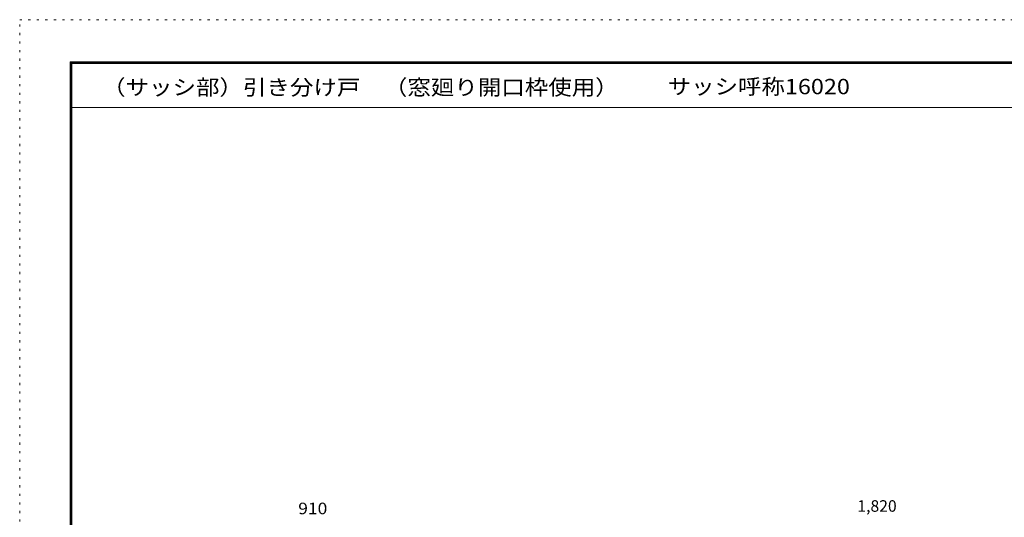
# Model space of a CAD drawing. Units: millimetres. Extents: x -6300 to 6000, y -4455 to 4425.
# Drawn here: x -6300 to -446, y 1463 to 4425 of the extents above; entities that cross this region are included whole.
import ezdxf

# ---------------------------------------------------------------- set-up
doc = ezdxf.new("R2010")
doc.units = ezdxf.units.MM
doc.header["$LTSCALE"] = 30
doc.linetypes.add('JWW_HOJO', pattern=[1.693333, -1.27, 0.423333])
for name, color, linetype in [('0-3_仕上', 7, 'Continuous'), ('0-A_文字', 7, 'Continuous'), ('F-0ﾚｲﾔ', 7, 'Continuous')]:
    doc.layers.add(name, color=color, linetype=linetype)
doc.styles.add('ＭＳ ゴシック', font='txt', dxfattribs={"height": 1})

msp = doc.modelspace()

# ---------------------------------------------------------------- linework, layer by layer
at = {"layer": '0-3_仕上', "color": 7, "linetype": 'Continuous', "lineweight": 5}
msp.add_line((-6000, 3902.5), (5700, 3902.5), dxfattribs=at)
at = {"layer": 'F-0ﾚｲﾔ', "color": 4, "linetype": 'JWW_HOJO', "lineweight": 5}
for p, q in [((-6300, -4455), (-6300, 4425)), ((-6300, 4425), (6000, 4425))]:
    msp.add_line(p, q, dxfattribs=at)
at = {"layer": 'F-0ﾚｲﾔ', "color": 200, "linetype": 'Continuous', "lineweight": 5}
for p, q in [((-6000, 4175), (-6000, -4205)), ((-6000, 4175), (5700, 4175)), ((-6000, 4170), (5700, 4170)), ((-6000, 4165), (5700, 4165)), ((-5995, 4175), (-5995, -4205)), ((-5990, 4175), (-5990, -4205))]:
    msp.add_line(p, q, dxfattribs=at)

# ---------------------------------------------------------------- texts
at = {"layer": '0-A_文字', "color": 7, "linetype": 'Continuous', "lineweight": 0, "style": 'ＭＳ ゴシック'}
for s, width, p in [('（サッシ部）引き分け戸\u3000（窓廻り開口枠使用）', 1.119318, (-5810.3, 3976.6)), ('サッシ呼称16020', 1.116667, (-2446.9, 3981.2))]:
    msp.add_text(s, height=91.44, dxfattribs=dict(at, width=width)).set_placement(p)
at = {"layer": '0-A_文字', "color": 7, "linetype": 'Continuous', "lineweight": 211, "style": 'ＭＳ ゴシック', "width": 1.111111}
msp.add_text('910', height=68.58, dxfattribs=at).set_placement((-4644.1, 1481.7))
at = {"layer": '0-A_文字', "color": 7, "linetype": 'Continuous', "lineweight": 211, "style": 'ＭＳ ゴシック'}
msp.add_text('1,820', height=68.58, dxfattribs=at).set_placement((-1319.4, 1496.4))

doc.saveas('drawing.dxf')
